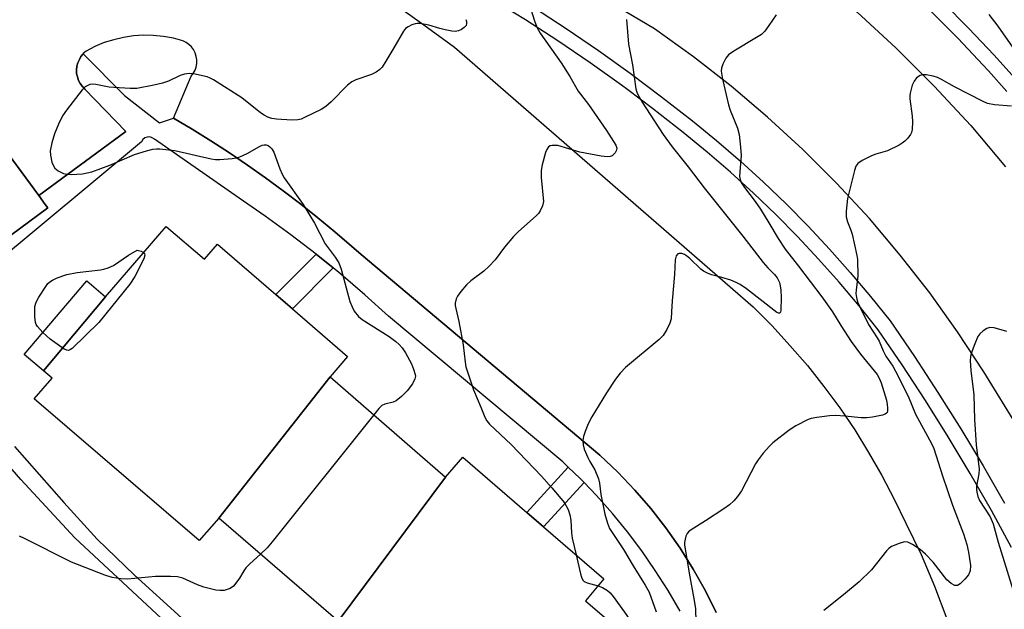
# Model space of a CAD drawing. Units: inches. Extents: x 1327761 to 1333761, y 513447 to 517447.
# Drawn here: x 1330889 to 1331138, y 514847 to 514996 of the extents above; entities that cross this region are included whole.
import ezdxf

# ---------------------------------------------------------------- set-up
doc = ezdxf.new("R2010")
doc.units = ezdxf.units.IN
doc.header["$MEASUREMENT"] = 0
for name, color, linetype in [('BLDG-Footprint', 5, 'Continuous'), ('TRANS-Non Street Sidewalk', 7, 'Continuous'), ('TRANS-Parking Lot', 4, 'Continuous'), ('TRANS-Road', 130, 'Continuous'), ('TRANS-Street Sidewalk', 7, 'Continuous'), ('Undefined', 1, 'Continuous')]:
    doc.layers.add(name, color=color, linetype=linetype)

msp = doc.modelspace()

# ---------------------------------------------------------------- linework, layer by layer
at = {"layer": 'BLDG-Footprint'}
for points, elevation in [([(1330872.85, 514931.58), (1330860.55, 514950.35), (1330882.68, 514966.83), (1330893.78, 514951.84), (1330895.43, 514949.6), (1330896.08, 514948.73)], 343.08), ([(1330967.58, 514905.93), (1330939.38, 514870.23), (1330934.38, 514864.53), (1330892.68, 514900.43), (1330897.18, 514905.63), (1330895.03, 514907.45), (1330910.68, 514926.23), (1330926.08, 514944.03), (1330935.78, 514935.73), (1330939.08, 514939.53), (1330953.86, 514926.77), (1330958.04, 514923.16), (1330971.98, 514911.13)], 343.28), ([(1330910.68, 514926.23), (1330895.03, 514907.45), (1330890.08, 514911.63), (1330905.98, 514930.23)], 343.82), ([(1330996.78, 514880.63), (1330969.58, 514844.13), (1330939.38, 514870.23), (1330967.58, 514905.93)], 341.86), ([(1331028.28, 514825.13), (1331024.87, 514828.47), (1331008.98, 514808.73), (1331004.08, 514803.23), (1330964.18, 514837.63), (1330969.58, 514844.13), (1330996.78, 514880.63), (1331001.18, 514885.63), (1331017.38, 514871.66), (1331021.59, 514868.03), (1331036.88, 514854.84), (1331032.18, 514849.34), (1331041.88, 514841.03)], 340.15)]:
    msp.add_lwpolyline(points, close=True, dxfattribs=dict(at, elevation=elevation))
at = {"layer": 'TRANS-Non Street Sidewalk'}
for points in [[(1330968.33, 514933.53), (1330958.04, 514923.16), (1330953.86, 514926.77), (1330964.03, 514937.02)], [(1331031.84, 514879.24), (1331021.59, 514868.02), (1331017.38, 514871.66), (1331027.87, 514883.13), (1331030.84, 514880.28)]]:
    msp.add_lwpolyline(points, close=True, dxfattribs=at)
for points in [[(1330944.29, 514826.81, 0), (1330902.97, 514865.27, 0), (1330889.27, 514880.02, 0), (1330879.42, 514891.32, 0)], [(1330887.67, 514888.32, 0), (1330900.13, 514874.16, 0), (1330908.63, 514864.95, 0), (1330918.08, 514855.78, 0), (1330929.91, 514845.03, 0)]]:
    msp.add_polyline3d(points, dxfattribs=at)
at = {"layer": 'TRANS-Parking Lot'}
for points in [[(1330983.38, 515000.63, 0), (1330991.28, 514995.03, 0), (1330999.08, 514989.34, 0), (1331074.68, 514923.64, 0), (1331079.48, 514918.84, 0), (1331083.98, 514913.93, 0), (1331088.38, 514908.84, 0), (1331092.58, 514903.54, 0), (1331096.58, 514898.13, 0), (1331100.38, 514892.54, 0), (1331103.88, 514886.84, 0), (1331107.28, 514881.03, 0), (1331110.38, 514875.03, 0), (1331113.28, 514868.93, 0), (1331117.18, 514861.03, 0), (1331120.58, 514853.03, 0), (1331123.68, 514844.73, 0)], [(1331065.28, 514846.34, 0), (1331062.58, 514851.84, 0), (1331059.48, 514857.33, 0), (1331056.18, 514862.63, 0), (1331052.58, 514867.74, 0), (1331048.78, 514872.63, 0), (1331044.68, 514877.34, 0), (1331040.38, 514881.84, 0), (1331035.88, 514886.14, 0), (1330975.46, 514936.95, 0), (1330972.98, 514939.04, 0), (1330968.78, 514942.63, 0), (1330964.48, 514946.23, 0), (1330960.18, 514949.64, 0), (1330955.68, 514953.03, 0), (1330951.18, 514956.33, 0), (1330946.68, 514959.53, 0), (1330942.08, 514962.63, 0), (1330937.38, 514965.63, 0), (1330932.68, 514968.63, 0), (1330927.88, 514971.44, 0), (1330932.38, 514982.03, 0), (1330932.88, 514982.73, 0), (1330933.38, 514983.53, 0), (1330933.68, 514984.33, 0), (1330933.78, 514985.23, 0), (1330933.78, 514986.13, 0), (1330933.68, 514987.03, 0), (1330933.38, 514987.94, 0), (1330932.98, 514988.73, 0), (1330932.48, 514989.43, 0), (1330931.78, 514990.03, 0), (1330931.08, 514990.53, 0), (1330930.28, 514990.93, 0), (1330927.88, 514991.64, 0), (1330925.38, 514992.04, 0), (1330922.78, 514992.33, 0), (1330920.28, 514992.43, 0), (1330917.78, 514992.23, 0), (1330915.28, 514991.83, 0), (1330912.78, 514991.23, 0), (1330910.38, 514990.53, 0), (1330907.98, 514989.53, 0), (1330905.78, 514988.33, 0), (1330905.08, 514987.73, 0), (1330905.01, 514987.66, 0), (1330904.48, 514987.03, 0), (1330904.08, 514986.24, 0), (1330903.68, 514985.43, 0), (1330903.48, 514984.53, 0), (1330903.38, 514983.63, 0), (1330903.38, 514982.73, 0), (1330903.58, 514981.84, 0), (1330903.88, 514980.94, 0), (1330904.28, 514980.13, 0), (1330904.88, 514979.43, 0), (1330905.48, 514978.74, 0), (1330915.88, 514968.03, 0), (1330893.78, 514951.84, 0), (1330882.68, 514966.83, 0)]]:
    msp.add_polyline3d(points, dxfattribs=at)
at = {"layer": 'TRANS-Road'}
for points in [[(1330876.38, 515134.94), (1330896.38, 515125.23), (1331068.68, 515023.53), (1331079.78, 515015.53), (1331090.48, 515007.13), (1331100.88, 514998.33), (1331110.88, 514989.14), (1331120.48, 514979.53), (1331129.78, 514969.53), (1331138.58, 514959.13)], [(1331143.18, 514890.83), (1331133.08, 514907.23), (1331126.38, 514917.34), (1331119.38, 514927.23), (1331111.88, 514936.73), (1331104.08, 514946.03), (1331095.78, 514954.93), (1331087.28, 514963.44), (1331078.28, 514971.63), (1331069.08, 514979.53), (1331059.58, 514986.93), (1331049.68, 514994.03), (1330879.98, 515094.23)]]:
    msp.add_lwpolyline(points, dxfattribs=at)
at = {"layer": 'TRANS-Street Sidewalk'}
for points in [[(1330879.6, 515150.64), (1330895.85, 515142.69), (1330911.98, 515134.54), (1330924.54, 515128.14), (1330937.02, 515121.52), (1330949.38, 515114.7), (1330961.64, 515107.68), (1330973.74, 515100.5), (1331018.99, 515074.17), (1331030.73, 515067.47), (1331042.4, 515060.54), (1331053.95, 515053.41), (1331065.37, 515046.08), (1331076.66, 515038.56), (1331087.89, 515030.8), (1331095.19, 515025.09), (1331102.31, 515019.24), (1331109.28, 515013.22), (1331116.09, 515007.01), (1331122.75, 515000.65), (1331129.24, 514994.11), (1331135.57, 514987.42), (1331141.73, 514980.57)], [(1331138.92, 514978.11), (1331134.22, 514983.34), (1331132.83, 514984.89), (1331126.56, 514991.52), (1331120.13, 514997.98), (1331113.55, 515004.28), (1331106.8, 515010.42), (1331099.9, 515016.39), (1331092.86, 515022.18), (1331085.67, 515027.79), (1331074.56, 515035.47), (1331063.33, 515042.96), (1331051.96, 515050.25), (1331040.47, 515057.34), (1331028.85, 515064.24), (1331017.12, 515070.93), (1330971.85, 515097.28), (1330959.76, 515104.46), (1330947.56, 515111.44), (1330935.24, 515118.23), (1330922.82, 515124.82), (1330910.29, 515131.21), (1330894.19, 515139.34), (1330877.98, 515147.27)], [(1331140.11, 514862.8), (1331135.01, 514872.14), (1331129.63, 514881.53), (1331124.06, 514890.82), (1331118.3, 514899.98), (1331112.36, 514909.03), (1331106.29, 514917.87), (1331101.46, 514923.93), (1331096.42, 514929.91), (1331091.22, 514935.76), (1331085.87, 514941.47), (1331080.37, 514947.04), (1331074.72, 514952.46), (1331068.93, 514957.72), (1331063, 514962.84), (1331056.94, 514967.8), (1331049.21, 514973.85), (1331042.91, 514978.56), (1331041.35, 514979.73), (1331033.36, 514985.43), (1331025.25, 514990.96), (1331017.01, 514996.3), (1331008.66, 515001.45)], [(1331019.02, 514999.47), (1331027.33, 514994.08), (1331035.51, 514988.51), (1331043.56, 514982.76), (1331051.49, 514976.83), (1331059.28, 514970.73), (1331065.42, 514965.71), (1331071.42, 514960.53), (1331077.28, 514955.2), (1331083, 514949.71), (1331088.57, 514944.07), (1331093.99, 514938.29), (1331099.26, 514932.37), (1331104.36, 514926.3), (1331109.31, 514920.11), (1331115.48, 514911.12), (1331121.46, 514902.01), (1331127.25, 514892.78), (1331132.86, 514883.43), (1331138.28, 514873.98)], [(1330872.85, 514931.58), (1330896.08, 514948.73), (1330895.43, 514949.6), (1330893.78, 514951.84), (1330915.88, 514968.03), (1330905.48, 514978.74), (1330904.88, 514979.43), (1330904.28, 514980.13), (1330903.88, 514980.94), (1330903.58, 514981.84), (1330903.38, 514982.73), (1330903.38, 514983.63), (1330903.48, 514984.53), (1330903.68, 514985.43), (1330904.08, 514986.24), (1330904.48, 514987.03), (1330905.01, 514987.66), (1330915.51, 514977.15), (1330924.39, 514970.21), (1330927.88, 514971.44), (1330932.68, 514968.63), (1330937.38, 514965.63), (1330942.08, 514962.63), (1330946.68, 514959.53), (1330951.18, 514956.33), (1330955.68, 514953.03), (1330960.18, 514949.64), (1330964.48, 514946.23), (1330968.78, 514942.63), (1330972.98, 514939.04), (1330975.46, 514936.95), (1331035.88, 514886.14), (1331040.38, 514881.84), (1331044.68, 514877.34), (1331048.78, 514872.63), (1331052.58, 514867.74), (1331056.18, 514862.63), (1331059.48, 514857.33), (1331062.58, 514851.84), (1331065.28, 514846.34)], [(1331056.15, 514846.69), (1331053.13, 514851.9), (1331049.89, 514856.99), (1331046.46, 514861.94), (1331042.83, 514866.76), (1331039.02, 514871.42), (1331035.02, 514875.93), (1331031.84, 514879.24), (1331030.84, 514880.28), (1331027.87, 514883.13), (1331026.5, 514884.45), (1330982.33, 514921.35), (1330976.37, 514926.73), (1330970.27, 514931.96), (1330968.33, 514933.53), (1330964.03, 514937.02), (1330957.66, 514941.9), (1330951.15, 514946.62), (1330944.53, 514951.15), (1330923.08, 514966.06), (1330922.55, 514966.45), (1330921.93, 514966.64), (1330921.27, 514966.62), (1330920.66, 514966.39), (1330920.15, 514965.98), (1330919.81, 514965.42), (1330881.46, 514933.62)]]:
    msp.add_lwpolyline(points, dxfattribs=at)
at = {"layer": 'Undefined'}
for points, elevation in [([(1331017.52, 515001.74), (1331019.27, 514995.99), (1331019.89, 514994.39), (1331020.74, 514992.94), (1331026.04, 514985.43), (1331028.27, 514981.91), (1331030.38, 514978.27), (1331032.97, 514974.89), (1331037.56, 514968.32), (1331039.88, 514964.56), (1331040.13, 514963.82), (1331040.09, 514963.34), (1331039.72, 514962.67), (1331038.94, 514961.91), (1331038.48, 514961.67), (1331037.68, 514961.58), (1331036.22, 514961.76), (1331030.78, 514962.76), (1331025.19, 514964.46), (1331023.79, 514964.52), (1331023.28, 514964.4), (1331022.85, 514964.13), (1331022.4, 514963.5), (1331022.1, 514962.72), (1331021.28, 514959.61), (1331020.98, 514958.19), (1331020.97, 514956.42), (1331021.57, 514950.28), (1331021.34, 514949.23), (1331020.75, 514947.99), (1331020.29, 514947.3), (1331019.7, 514946.66), (1331015.24, 514942.73), (1331013.97, 514941.49), (1331011.67, 514938.79), (1331009.32, 514935.55), (1331007.78, 514933.89), (1331006.52, 514932.73), (1331003.17, 514930.25), (1331002.09, 514929.27), (1331000.64, 514927.54), (1330999.81, 514926.4), (1330999.47, 514925.66), (1330999.26, 514924.6), (1330999.25, 514924.05), (1330999.36, 514923.24), (1331000.16, 514919.94), (1331001.26, 514914.06), (1331001.72, 514909.67), (1331001.93, 514908.51), (1331003.87, 514902.67), (1331005.73, 514898.32), (1331006.7, 514895.73), (1331007.22, 514894.85), (1331007.95, 514893.99), (1331013.43, 514888.82), (1331021.08, 514880.84), (1331023.73, 514877.89), (1331026.86, 514874.13), (1331027.82, 514872.41), (1331028.27, 514871.08), (1331028.48, 514869.68), (1331028.67, 514866.5), (1331028.85, 514865.13), (1331029.83, 514860.92)], 340), ([(1331001.91, 514996.39), (1331002.07, 514995.87), (1331002.12, 514995.35), (1331002.03, 514994.88), (1331001.54, 514994.32), (1331000.84, 514993.86), (1331000.06, 514993.51), (1330999.24, 514993.34), (1330998.41, 514993.4), (1330996.72, 514993.72), (1330995.33, 514994.07), (1330992.57, 514994.95), (1330990.4, 514995.35), (1330989.6, 514995.36), (1330989.07, 514995.26), (1330988.29, 514995), (1330987.29, 514994.53), (1330986.63, 514994.07), (1330986.1, 514993.44), (1330983.7, 514989.19), (1330981.68, 514985.84), (1330980.71, 514984.34), (1330980.14, 514983.68), (1330979.24, 514983.06), (1330978, 514982.45), (1330974.11, 514981.11), (1330973.07, 514980.62), (1330971.95, 514979.71), (1330967.83, 514975.54), (1330966.52, 514974.38), (1330965.26, 514973.63), (1330961.28, 514971.64), (1330960.2, 514971.17), (1330959.36, 514970.96), (1330957.88, 514970.92), (1330953.99, 514971.11), (1330952.81, 514971.28), (1330951.8, 514971.63), (1330950.84, 514972.14), (1330949.93, 514972.78), (1330945.23, 514976.56), (1330938, 514981.1), (1330937.23, 514981.52), (1330936.42, 514981.83), (1330933.01, 514982.65), (1330931.86, 514982.73), (1330930.71, 514982.56), (1330929.64, 514982.18), (1330926.65, 514980.79), (1330925.12, 514980.26), (1330922.91, 514979.73), (1330918.61, 514978.94), (1330916.96, 514978.91), (1330912.8, 514979.13), (1330911.63, 514979.28), (1330908.23, 514979.95), (1330907.46, 514979.99), (1330906.72, 514979.88), (1330905.59, 514979.33), (1330904.77, 514978.56), (1330900.81, 514973.41), (1330899.8, 514971.96), (1330898.77, 514969.87), (1330897.75, 514967.45), (1330897.11, 514965.17), (1330896.7, 514963.15), (1330896.76, 514962), (1330897.13, 514960.29), (1330897.41, 514959.49), (1330897.85, 514958.79), (1330898.75, 514958.07), (1330900.05, 514957.39), (1330900.87, 514957.2), (1330902.02, 514957.17), (1330904.91, 514957.32), (1330907.22, 514957.83), (1330911.77, 514959.55), (1330918.08, 514962.17), (1330921.07, 514963.17), (1330922.72, 514963.6), (1330923.58, 514963.66), (1330924.44, 514963.63), (1330928.21, 514963.21), (1330937.46, 514961.15), (1330938.55, 514960.97), (1330939.61, 514960.92), (1330942.74, 514961.22), (1330943.87, 514961.4), (1330944.7, 514961.63), (1330946.59, 514962.5), (1330949.65, 514964.24), (1330950.39, 514964.55), (1330950.88, 514964.64), (1330951.36, 514964.62), (1330951.85, 514964.45), (1330952.29, 514964.17), (1330952.8, 514963.64), (1330953.31, 514962.76), (1330954.82, 514958.57), (1330955.39, 514957.27), (1330955.9, 514956.33), (1330960.73, 514949.6), (1330963.62, 514944.82), (1330966.29, 514939.61), (1330968.85, 514936.27), (1330969.77, 514934.82), (1330970.33, 514933.21), (1330972.58, 514925.06), (1330973.11, 514923.67), (1330973.66, 514922.62), (1330974.73, 514921.25), (1330975.65, 514920.44), (1330982.48, 514916.14), (1330984.19, 514914.95), (1330985.07, 514914.18), (1330985.84, 514913.3), (1330986.61, 514912.08), (1330988.13, 514909.27), (1330988.71, 514907.94), (1330989.11, 514906.59), (1330989.14, 514906.11), (1330989.04, 514905.48), (1330988.38, 514904.21), (1330987.04, 514902.44), (1330985.63, 514900.99), (1330984.26, 514899.87), (1330983.51, 514899.54), (1330981.4, 514899.06), (1330980.69, 514898.72), (1330979.87, 514897.94), (1330978.61, 514896.38)], 342), ([(1331042.58, 514996.38), (1331043.11, 514990.09), (1331044.09, 514984.89), (1331044.99, 514978.82), (1331045.21, 514977.96), (1331045.55, 514977.19), (1331046.56, 514975.48), (1331051.91, 514967.24), (1331054.15, 514964.14), (1331058.2, 514959.07), (1331062.29, 514953.76), (1331072.07, 514941.58), (1331077.23, 514934.9), (1331078.34, 514933.57), (1331080.05, 514931.83), (1331080.73, 514930.99), (1331081.31, 514929.82), (1331081.51, 514929), (1331081.67, 514927.86), (1331081.78, 514926.07), (1331081.65, 514922.81), (1331081.55, 514922.35), (1331081.35, 514922.07), (1331081.05, 514922.06), (1331080.65, 514922.24), (1331072.97, 514928.21), (1331071.35, 514929.3), (1331070.35, 514929.85), (1331068.99, 514930.4), (1331066.73, 514931.11), (1331064.12, 514931.74), (1331063.09, 514932.16), (1331062.13, 514932.68), (1331061.44, 514933.17), (1331058.63, 514935.89), (1331057.81, 514936.56), (1331057.24, 514936.88), (1331056.58, 514937.14), (1331055.95, 514937.2), (1331055.59, 514937.09), (1331055.19, 514936.58), (1331054.93, 514935.57), (1331054.72, 514931.85), (1331054.12, 514925.17), (1331054.03, 514922.4), (1331053.87, 514920.67), (1331053.56, 514919.55), (1331052.8, 514917.95), (1331051.89, 514916.43), (1331050.91, 514915.42), (1331042.35, 514908.29), (1331040.97, 514906.93), (1331039.82, 514905.39), (1331037.53, 514901.9), (1331033.81, 514895.88), (1331032.87, 514894.06), (1331032.11, 514892.16), (1331031.7, 514890.9), (1331031.55, 514889.87), (1331031.6, 514888.73), (1331031.91, 514887.66), (1331032.79, 514885.58), (1331033.29, 514884.57), (1331034.55, 514882.45), (1331035.5, 514880.17), (1331035.73, 514879.08), (1331036.13, 514876.22), (1331036.77, 514872.88), (1331037.14, 514871.25), (1331037.77, 514868.97), (1331038.33, 514867.63), (1331041.86, 514862.3), (1331044.3, 514858.2), (1331047.34, 514853.3), (1331048.31, 514851.48), (1331050.1, 514846.52)], 338), ([(1331080.52, 514997.5), (1331078.67, 514994.8), (1331077.61, 514993.38), (1331076.77, 514992.59), (1331075.55, 514991.8), (1331069.79, 514988.39), (1331068.43, 514987.42), (1331067.75, 514986.58), (1331066.99, 514985.09), (1331066.63, 514984.06), (1331066.57, 514983.25), (1331066.89, 514981.29), (1331068.41, 514974.78), (1331068.88, 514973.4), (1331070.69, 514968.89), (1331071.14, 514967.29), (1331071.5, 514964.03), (1331071.64, 514961.95), (1331071.27, 514957.83), (1331071.24, 514956.67), (1331071.38, 514955.87), (1331071.66, 514955.12), (1331072.43, 514953.88), (1331075.19, 514950.32), (1331076.54, 514948.37), (1331078.66, 514944.95), (1331080.99, 514940.96), (1331082.73, 514938.28), (1331086.17, 514934), (1331092.09, 514926.24), (1331094.78, 514922.38), (1331096.82, 514918.92), (1331099.47, 514914.88), (1331101.88, 514911.73), (1331106.05, 514906.56), (1331106.55, 514905.66), (1331107.08, 514904.42), (1331108.4, 514900.04), (1331108.63, 514898.96), (1331108.71, 514898.16), (1331108.68, 514897.41), (1331108.56, 514896.98), (1331108.45, 514896.8), (1331108.1, 514896.52), (1331107.38, 514896.26), (1331104.86, 514895.76), (1331103.44, 514895.56), (1331102, 514895.57), (1331097.91, 514896.03), (1331095.61, 514896.16), (1331093.97, 514896.08), (1331090.81, 514895.68), (1331089.39, 514895.42), (1331088.58, 514895.15), (1331085.48, 514893.59), (1331083.8, 514892.44), (1331079.62, 514889.27), (1331078.77, 514888.45), (1331077.22, 514886.63), (1331075.92, 514885), (1331075.27, 514884), (1331071.72, 514877.14), (1331070.7, 514875.7), (1331069.75, 514874.57), (1331068.65, 514873.6), (1331067.24, 514872.56), (1331062.63, 514869.55), (1331058.95, 514867.28), (1331058.31, 514866.75), (1331057.99, 514866.34), (1331057.66, 514865.63), (1331057.43, 514864.87), (1331057.31, 514864.08), (1331057.32, 514863.51), (1331058.45, 514856.29), (1331059.73, 514849.41), (1331060.05, 514847.26), (1331060.3, 514837.59)], 336), ([(1331134.34, 514997.61), (1331136.65, 514994.65), (1331144.48, 514983.43)], 334), ([(1331140.1, 514974.4), (1331135.73, 514974.8), (1331134.03, 514975.1), (1331132.71, 514975.67), (1331125.6, 514979.34), (1331122.34, 514981.17), (1331121.32, 514981.67), (1331120.21, 514982.02), (1331118.5, 514982.37), (1331117.66, 514982.38), (1331116.91, 514982.16), (1331116.03, 514981.61), (1331115.39, 514980.8), (1331114.94, 514979.71), (1331114.4, 514977.69), (1331114.32, 514977.11), (1331114.34, 514976.25), (1331114.93, 514971.91), (1331115.04, 514970.47), (1331114.92, 514968.53), (1331114.72, 514967.75), (1331114.49, 514967.27), (1331113.85, 514966.38), (1331113.1, 514965.56), (1331112.41, 514965.04), (1331111.64, 514964.59), (1331108.68, 514963.15), (1331105.7, 514962.31), (1331104.63, 514961.91), (1331102.3, 514960.73), (1331101.16, 514959.94), (1331100.69, 514959.28), (1331100.31, 514958.19), (1331098.57, 514951.1), (1331098.19, 514947.85), (1331098.24, 514946.43), (1331098.59, 514945.16), (1331099.43, 514943.08), (1331099.76, 514942.05), (1331100.91, 514936.66), (1331101.06, 514935.62), (1331101.2, 514931.55), (1331100.73, 514927.91), (1331100.69, 514927.07), (1331100.83, 514926.02), (1331101.11, 514924.98), (1331101.82, 514923.3), (1331103.87, 514919.17), (1331106.09, 514915.82), (1331106.54, 514914.96), (1331107.58, 514912.51), (1331108.23, 514911.24), (1331110, 514908.69), (1331110.72, 514907.41), (1331113.87, 514901.07), (1331115.75, 514896.56), (1331119.8, 514889.1), (1331120.39, 514887.86), (1331122.63, 514880.89), (1331125.1, 514873.55), (1331127.89, 514866.28), (1331128.76, 514863.58), (1331129.22, 514861.65), (1331129.69, 514858.28), (1331129.58, 514856.91), (1331129.19, 514855.9), (1331128.28, 514854.79), (1331127.05, 514853.6), (1331126.4, 514853.2), (1331126.18, 514853.15), (1331125.72, 514853.21), (1331124.79, 514853.7), (1331123.69, 514854.61), (1331120.24, 514859.06), (1331118.3, 514861.14), (1331116.97, 514862.28), (1331115.04, 514863.58), (1331113.8, 514864.18), (1331113, 514864.21), (1331111.61, 514863.82), (1331109.69, 514863.02), (1331108.99, 514862.54), (1331108.42, 514861.96), (1331104.6, 514857.17), (1331101.5, 514854.13), (1331097.56, 514850.82), (1331092.52, 514846.88)], 334), ([(1330894.86, 514917.22), (1330893.46, 514918.74), (1330893.16, 514919.2), (1330892.95, 514919.7), (1330892.78, 514921.13), (1330892.82, 514923.79), (1330893.13, 514924.88), (1330893.83, 514926.15), (1330895.57, 514928.86), (1330896.11, 514929.54), (1330896.61, 514930.01), (1330897.27, 514930.43), (1330898.29, 514930.91), (1330899.86, 514931.53), (1330900.95, 514931.87), (1330903.56, 514932.34), (1330909.4, 514933), (1330910.27, 514933.18), (1330911.4, 514933.53), (1330912.7, 514934.16), (1330916.49, 514936.77), (1330918.68, 514938.03), (1330919.72, 514937.78), (1330920.35, 514937.41)], 344), ([(1330920.35, 514937.41), (1330920.58, 514937.11), (1330920.66, 514936.72), (1330920.4, 514935.83), (1330918.11, 514931.39), (1330916.87, 514929.4), (1330909.01, 514919.74), (1330902.27, 514913.17), (1330901.83, 514912.86), (1330901.37, 514912.67), (1330900.92, 514912.69), (1330900.22, 514913), (1330896.73, 514915.49), (1330894.86, 514917.22)], 344), ([(1331138.92, 514917.48), (1331135.65, 514918.38), (1331134.59, 514918.46), (1331133.83, 514918.19), (1331132.87, 514917.57), (1331132.01, 514916.82), (1331131.53, 514916.14), (1331130.75, 514914.3), (1331129.88, 514911.88), (1331129.69, 514911.08), (1331129.59, 514910.08), (1331129.77, 514907.55), (1331130.51, 514901.39), (1331130.7, 514895.14), (1331131.13, 514888.74), (1331131.88, 514882.61), (1331131.83, 514881.47), (1331131.22, 514878.34), (1331131.17, 514877.55), (1331131.26, 514876.78), (1331131.55, 514875.69), (1331132, 514874.67), (1331134.63, 514870.52), (1331135.43, 514868.75), (1331136.67, 514864.12), (1331141.61, 514848.38)], 332), ([(1330978.61, 514896.38), (1330952.9, 514864.22), (1330951.59, 514862.71), (1330949.96, 514861.09)], 342), ([(1330949.96, 514861.09), (1330947.24, 514858.69), (1330946.24, 514857.67), (1330945.72, 514856.91), (1330944.63, 514855.01), (1330943.98, 514854.1), (1330943.08, 514853.05), (1330942.22, 514852.44), (1330941.48, 514852.14), (1330940.71, 514851.95), (1330939.68, 514851.91), (1330938.63, 514852.03), (1330935.62, 514852.8), (1330934.01, 514853.38), (1330930.31, 514855.03), (1330928.93, 514855.37), (1330927.19, 514855.45), (1330923.39, 514855.45), (1330916.26, 514854.78), (1330914.58, 514854.88), (1330912.39, 514855.21), (1330910.57, 514855.78), (1330902.05, 514859.11), (1330890.23, 514865.08), (1330888.91, 514865.65)], 342), ([(1331029.83, 514860.92), (1331030.97, 514856.11), (1331031.21, 514855.27), (1331031.56, 514854.53), (1331031.91, 514854.18), (1331032.63, 514853.84), (1331035.39, 514853.09)], 340), ([(1331035.39, 514853.09), (1331036.51, 514852.65), (1331037.78, 514851.9), (1331038.45, 514851.34), (1331039.22, 514850.44), (1331042.11, 514846.43), (1331043.57, 514844.22), (1331044.05, 514843.2), (1331044.15, 514842.58), (1331044.13, 514842.03), (1331043.86, 514840.63), (1331043.55, 514839.51), (1331042.95, 514837.88), (1331042.44, 514836.86), (1331041.52, 514835.47), (1331038.52, 514831.37), (1331035.37, 514826.52), (1331031.92, 514821.98)], 340)]:
    msp.add_lwpolyline(points, dxfattribs=dict(at, elevation=elevation))

doc.saveas('drawing.dxf')
